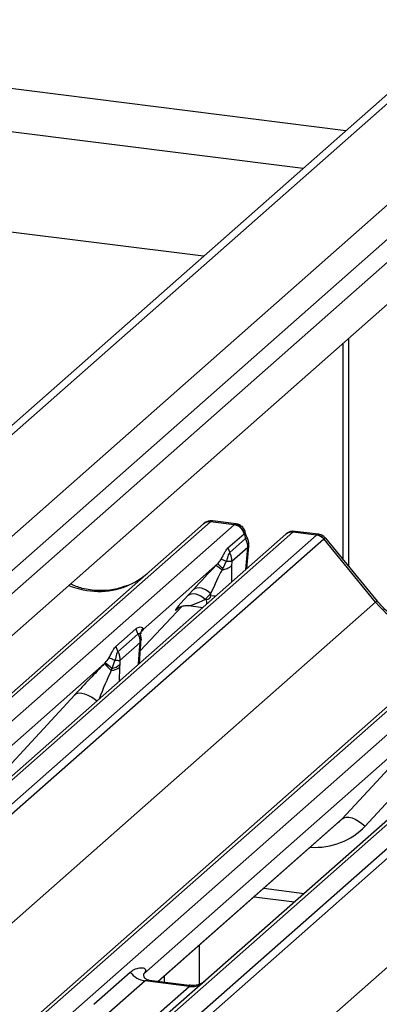
# Paper-space layout 'Layout1' of a CAD drawing. Extents: x 5 to 415, y 5 to 292.
# Drawn here: x 321 to 324, y 201 to 208 of the extents above; entities that cross this region are included whole.
import ezdxf

# ---------------------------------------------------------------- set-up
doc = ezdxf.new("R2010")
doc.units = 0
doc.layers.add('SLD-0', color=179, linetype='CONTINUOUS')

psp = doc.layouts.get("Layout1")

# ---------------------------------------------------------------- linework, layer by layer
at = {"layer": 'SLD-0', "color": 179, "linetype": 'CONTINUOUS'}
for p, q in [((328.7043, 211.8163), (316.2395, 200.8233)), ((328.5144, 211.7195), (316.1824, 200.8436)), ((296.6328, 210.1395), (322.9617, 206.8224)), ((328.1149, 210.1161), (316.9109, 200.2351)), ((328.2347, 209.9096), (317.0094, 200.0099)), ((322.2197, 206.168), (298.7824, 209.1208)), ((323.2596, 203.9132), (323.2596, 205.522)), ((323.302, 203.8616), (323.302, 205.5594)), ((322.4488, 204.1721), (322.2729, 204.1942)), ((322.4629, 204.1781), (322.2883, 204.2001)), ((317.0692, 199.6363), (322.2199, 204.1788)), ((322.2199, 204.1788), (322.2204, 204.1792)), ((322.4488, 204.1721), (322.4522, 204.1747)), ((322.886, 204.117), (322.8894, 204.1196)), ((323.0619, 204.0948), (322.886, 204.117)), ((323.0765, 204.1008), (322.9019, 204.1228)), ((322.8331, 204.1015), (317.3346, 199.2524)), ((322.4023, 203.9993), (322.5217, 204.1046)), ((322.5335, 204.0689), (322.4155, 203.9649)), ((322.5228, 204.1056), (322.5217, 204.1046)), ((322.8414, 204.1076), (322.8336, 204.1016)), ((323.5007, 203.5972), (323.1153, 204.0664)), ((323.5141, 203.6034), (323.1295, 204.0715)), ((322.4023, 203.9993), (322.4155, 203.9649)), ((322.5495, 204.0024), (322.4307, 203.8976)), ((322.5421, 203.845), (322.557, 204.0118)), ((322.3897, 203.9004), (322.3645, 203.8461)), ((322.4307, 203.8976), (322.4298, 203.8694)), ((318.1623, 198.0358), (324.7643, 203.8582)), ((322.3253, 203.8814), (321.7719, 203.3934)), ((322.3129, 203.8687), (322.3253, 203.8814)), ((322.3645, 203.8461), (322.3588, 203.8374)), ((322.107, 203.6487), (322.1478, 203.6931)), ((322.1478, 203.6931), (322.1584, 203.7001)), ((322.1584, 203.7001), (322.1717, 203.7039)), ((322.1717, 203.7039), (322.187, 203.7046)), ((322.187, 203.7046), (322.204, 203.702)), ((322.204, 203.702), (322.2219, 203.6962)), ((322.2219, 203.6962), (322.2403, 203.6874)), ((322.2403, 203.6874), (322.2585, 203.6761)), ((322.107, 203.6487), (322.1176, 203.6557)), ((322.1176, 203.6557), (322.1308, 203.6595)), ((322.1308, 203.6595), (322.1462, 203.6602)), ((322.1462, 203.6602), (322.1632, 203.6575)), ((322.1632, 203.6575), (322.1811, 203.6518)), ((322.1811, 203.6518), (322.1995, 203.643)), ((322.1995, 203.643), (322.2177, 203.6316)), ((322.2177, 203.6316), (322.235, 203.618)), ((322.2758, 203.6624), (322.235, 203.618)), ((322.235, 203.618), (322.2403, 203.6173)), ((322.2585, 203.6761), (322.2758, 203.6624)), ((322.2758, 203.6467), (322.2758, 203.6624)), ((321.7504, 203.2343), (322.0601, 203.5647)), ((322.0288, 203.5485), (322.0354, 203.5549)), ((322.112, 203.5706), (322.2161, 203.5575)), ((321.5689, 203.2668), (321.7176, 203.3979)), ((321.7176, 203.3979), (321.7326, 203.3591)), ((321.772, 203.394), (321.763, 203.3835)), ((321.7632, 203.3837), (321.7656, 203.3867)), ((321.7683, 203.4035), (321.772, 203.394)), ((321.7719, 203.3934), (321.7715, 203.3929)), ((321.772, 203.394), (321.7719, 203.3934)), ((321.7326, 203.3591), (321.5839, 203.228)), ((321.7538, 203.3654), (321.7538, 203.3651)), ((321.5689, 203.2668), (321.5839, 203.228)), ((321.7482, 203.2957), (321.5979, 203.1631)), ((321.7437, 203.1408), (321.7517, 203.254)), ((321.7441, 203.2424), (321.746, 203.2648)), ((321.746, 203.2648), (321.7482, 203.2957)), ((321.7517, 203.254), (321.7534, 203.2735)), ((321.5617, 203.1654), (321.5377, 203.104)), ((321.4845, 203.14), (319.2045, 201.1291)), ((321.4838, 203.1392), (321.4845, 203.14)), ((321.4845, 203.14), (321.489, 203.1445)), ((321.5377, 203.104), (321.5336, 203.0887)), ((321.5969, 203.1334), (321.5965, 203.1122)), ((321.5979, 203.1631), (321.5969, 203.1334)), ((321.5336, 203.0887), (321.5333, 203.0875)), ((320.7068, 202.3058), (321.2631, 202.9065)), ((324.6463, 202.9099), (322.2374, 200.7855)), ((323.9999, 202.7939), (321.7754, 200.832)), ((323.2511, 201.9853), (323.9999, 202.7939)), ((324.1711, 202.7402), (323.4222, 201.9316)), ((323.2511, 201.9853), (323.2647, 201.9935)), ((323.2647, 201.9935), (323.2821, 201.9974)), ((323.2821, 201.9974), (323.3025, 201.9967)), ((323.3025, 201.9967), (323.3253, 201.9915)), ((321.8825, 200.7758), (323.2254, 201.9602)), ((323.3253, 201.9915), (323.3496, 201.982)), ((323.3496, 201.982), (323.3744, 201.9684)), ((323.3744, 201.9684), (323.3989, 201.9514)), ((323.3989, 201.9514), (323.4222, 201.9316)), ((322.5968, 201.4058), (322.8977, 201.3678)), ((322.1871, 201.0445), (322.1871, 200.755)), ((321.4055, 200.6062), (321.6756, 200.8443)), ((321.7871, 200.78), (321.5171, 200.5418)), ((322.1142, 200.7388), (321.7871, 200.78)), ((322.1149, 200.7465), (321.8164, 200.7841)), ((321.8878, 200.7751), (321.8878, 200.7805)), ((321.9302, 200.7698), (321.9302, 200.8179)), ((322.2374, 200.7855), (321.9532, 200.5348)), ((321.8441, 200.5006), (322.1142, 200.7388))]:
    psp.add_line(p, q, dxfattribs=at)
at = {"layer": 'SLD-0', "color": 8, "linetype": 'CONTINUOUS'}
for p, q in [((329.1324, 211.4395), (316.7222, 200.4947)), ((329.3389, 211.3664), (316.8423, 200.3454)), ((296.5204, 210.4742), (323.2797, 207.1029)), ((322.2729, 204.1942), (317.0686, 199.6045)), ((317.1315, 199.4827), (322.4488, 204.1721)), ((322.886, 204.117), (317.3501, 199.2348)), ((322.4628, 204.1781), (322.4522, 204.1747)), ((322.8894, 204.1196), (322.9019, 204.1228)), ((317.4333, 199.1309), (323.0619, 204.0948)), ((323.1148, 204.066), (317.4562, 199.0756)), ((322.535, 203.8387), (322.5495, 204.0024)), ((322.5555, 204.0077), (322.5495, 204.0024)), ((322.557, 204.0118), (322.5555, 204.0077)), ((324.8172, 203.8737), (318.1933, 198.0319)), ((318.3692, 198.0098), (324.9931, 203.8515)), ((322.4298, 203.8694), (322.4298, 203.7459)), ((325.6548, 203.7681), (319.0309, 197.9264)), ((319.2068, 197.9042), (325.8307, 203.746)), ((325.8837, 203.7172), (319.2817, 197.8948)), ((322.2758, 203.6467), (322.2984, 203.6438)), ((322.2984, 203.6438), (322.3133, 203.6432)), ((317.475, 198.283), (323.5007, 203.5972)), ((321.7504, 203.2345), (322.0599, 203.5646)), ((322.0306, 203.55), (322.0288, 203.5485)), ((321.7715, 203.3929), (321.7647, 203.3857)), ((321.7719, 203.3934), (321.7653, 203.3864)), ((321.7327, 203.3592), (321.7326, 203.3591)), ((321.7332, 203.3596), (321.7327, 203.3592)), ((321.735, 203.3608), (321.7332, 203.3596)), ((321.7417, 203.3622), (321.735, 203.3608)), ((321.7492, 203.3575), (321.7417, 203.3622)), ((321.7541, 203.3454), (321.7492, 203.3575)), ((320.0845, 197.7937), (326.2695, 203.2484)), ((321.7365, 203.1345), (321.7441, 203.2424)), ((321.5965, 203.1122), (321.593, 203.008)), ((321.2767, 202.9148), (321.2631, 202.9065)), ((321.2941, 202.9187), (321.2767, 202.9148)), ((321.3145, 202.918), (321.2941, 202.9187)), ((321.3373, 202.9128), (321.3145, 202.918)), ((321.3615, 202.9032), (321.3373, 202.9128)), ((321.3864, 202.8897), (321.3615, 202.9032)), ((321.4109, 202.8727), (321.3864, 202.8897)), ((321.4258, 202.8605), (321.4109, 202.8727)), ((321.88, 200.7761), (323.2511, 201.9853)), ((322.6685, 201.469), (322.9695, 201.4311))]:
    psp.add_line(p, q, dxfattribs=at)
at = {"layer": 'SLD-0', "color": 179, "linetype": 'CONTINUOUS'}
for centre, radius, start, end in [((322.2634, 204.1282), 0.0667, 81.84159, 130.66121), ((322.2653, 204.1271), 0.0688, 82.62765, 130.81081), ((322.436, 204.0851), 0.0879, 12.827, 81.61145), ((322.4388, 204.0904), 0.0854, 10.24833, 80.91933), ((322.8805, 204.0511), 0.0691, 82.59589, 124.97484), ((322.4258, 204.0077), 0.1239, 357.53855, 29.60247), ((322.4374, 204.0224), 0.12, 0, 26.79565), ((323.0501, 204.01), 0.0857, 40.89579, 82.05816), ((323.0506, 204.0129), 0.084, 39.594, 81.33426), ((322.4374, 204.0224), 0.12, 354.91959, 0), ((321.9918, 203.4714), 0.5284, 45.15676, 50.88135), ((322.0548, 203.6363), 0.7571, 221.04156, 226.46047), ((322.0631, 203.6456), 0.7684, 221.14894, 226.44126), ((321.0276, 202.5391), 0.7611, 47.92085, 52.68735), ((321.5242, 203.2039), 0.1168, 274.46428, 308.25951), ((321.5213, 203.2117), 0.1089, 278.67302, 313.9959), ((321.8111, 200.9505), 0.1722, 218.06891, 261.9838)]:
    psp.add_arc(centre, radius, start, end, dxfattribs=at)
at = {"layer": 'SLD-0', "color": 8, "linetype": 'CONTINUOUS'}
for centre, radius, start, end in [((322.8764, 204.0512), 0.0664, 81.74259, 130.7602), ((322.5239, 204.0946), 0.0275, 290.40183, 318.72432), ((322.4147, 203.6241), 0.1746, 182.25069, 193.63089), ((323.5147, 203.5846), 0.0188, 91.87465, 137.91557), ((321.7358, 203.2562), 0.0161, 301.26683, 352.0573), ((321.7416, 203.2761), 0.0121, 291.55798, 347.60324), ((322.1328, 200.8726), 0.1351, 262.07821, 306.1869)]:
    psp.add_arc(centre, radius, start, end, dxfattribs=at)
at = {"layer": 'SLD-0', "color": 179, "linetype": 'CONTINUOUS'}
for centre, major_axis, ratio, start_param, end_param in [((322.2354, 204.0858), (0.0516, 0.1142), 0.203777, 0.393292, 0.424031), ((322.6341, 204.1194), (-0.0267, 0.1193), 0.91665, 1.482878, 1.796533), ((323.0993, 203.977), (-0.0273, 0.1232), 0.40213, 0.187669, 0.218408), ((323.1522, 204.0236), (-0.0374, 0.0424), 0.333333, 6.252446, 6.283185), ((322.2318, 203.7669), (0.2397, 0.2552), 0.032398, 1.191229, 1.894406), ((322.3178, 203.6834), (0.1166, 0.2646), 0.104597, 0.995384, 1.696156), ((321.3997, 204.3087), (-0.2873, 0.5758), 0.913415, 3.067917, 3.379888), ((322.2172, 203.751), (0.2065, 0.2158), 0.034633, 2.09746, 3.52863), ((322.2383, 203.6532), (0.0308, -0.0258), 0.829154, 5.372172, 6.890609), ((321.499, 203.1145), (0.3032, 0.3189), 0.02768, 5.712904, 5.799598), ((321.3615, 202.9932), (0.2902, 0.3073), 0.030005, 1.104149, 1.884754), ((322.8995, 202.3128), (0.3482, -0.3311), 0.856866, 6.207807, 6.295073)]:
    psp.add_ellipse(centre, major_axis=major_axis, ratio=ratio, start_param=start_param, end_param=end_param, dxfattribs=at)
at = {"layer": 'SLD-0', "color": 8, "linetype": 'CONTINUOUS'}
for centre, major_axis, ratio, start_param, end_param in [((322.2884, 204.0791), (-0.0023, 0.1211), 0.359882, 6.230832, 6.56146), ((323.0464, 203.9836), (0.0315, 0.1169), 0.294991, 0.042299, 0.371514), ((323.0464, 203.9836), (0.0829, 0.0881), 0.119576, 6.267849, 6.759878), ((321.3997, 204.3087), (-0.2873, 0.5758), 0.913415, 2.333134, 3.067917), ((322.3032, 203.6675), (0.193, 0.096), 0.070082, 3.240711, 4.316401), ((323.944, 203.9882), (-0.2873, 0.5758), 0.913415, 1.809092, 3.067917), ((321.4761, 202.8818), (0.1277, 0.3226), 0.082209, 0.91237, 1.622142), ((322.956, 202.3705), (0.4556, -0.45), 0.863409, 5.515152, 6.311052)]:
    psp.add_ellipse(centre, major_axis=major_axis, ratio=ratio, start_param=start_param, end_param=end_param, dxfattribs=at)
at = {"layer": 'SLD-0', "color": 179, "linetype": 'CONTINUOUS'}
for points, knots in [([(322.2895, 204.1993), (322.2881, 204.1997), (322.2767, 204.203), (322.2532, 204.1987), (322.2318, 204.1888), (322.222, 204.1806), (322.2204, 204.1792)], [0, 0, 0, 0, 0.059818, 0.482105, 0.912504, 1, 1, 1, 1]), ([(322.5307, 204.113), (322.5298, 204.1183), (322.5275, 204.1331), (322.5128, 204.1543), (322.4905, 204.1707), (322.4723, 204.1778), (322.4633, 204.1779), (322.4628, 204.1779)], [0, 0, 0, 0, 0.159019, 0.443999, 0.732182, 0.985041, 1, 1, 1, 1]), ([(322.9021, 204.1214), (322.8959, 204.1223), (322.8797, 204.1247), (322.8576, 204.1192), (322.8457, 204.1097), (322.8417, 204.1066)], [0, 0, 0, 0, 0.294054, 0.766651, 1, 1, 1, 1]), ([(322.5446, 204.0765), (322.543, 204.0796), (322.537, 204.0921), (322.5339, 204.1053), (322.5316, 204.1152)], [0, 0, 0, 0, 0.250242, 1, 1, 1, 1]), ([(323.1286, 204.0707), (323.1261, 204.0741), (323.1179, 204.0856), (323.0989, 204.0966), (323.0826, 204.0989), (323.0761, 204.0998)], [0, 0, 0, 0, 0.204259, 0.682667, 1, 1, 1, 1]), ([(322.353, 203.9171), (322.3536, 203.9181), (322.3569, 203.924), (322.3657, 203.9407), (322.3763, 203.9634), (322.3877, 203.9832), (322.3961, 203.9935), (322.4007, 203.998), (322.4019, 203.999), (322.4022, 203.9993), (322.4023, 203.9993)], [0, 0, 0, 0, 0.02663, 0.154287, 0.454036, 0.719965, 0.93015, 0.983435, 0.996767, 1, 1, 1, 1]), ([(322.3253, 203.8814), (322.3337, 203.8907), (322.344, 203.9019), (322.3517, 203.9149), (322.353, 203.9171)], [0, 0, 0, 0, 0.8319244, 0.9999999, 0.9999999, 0.9999999, 0.9999999]), ([(322.353, 203.9171), (322.3566, 203.9155), (322.3638, 203.9122), (322.3811, 203.9043), (322.3897, 203.9004)], [0.0000001, 0.0000001, 0.0000001, 0.0000001, 0.4999968, 1, 1, 1, 1]), ([(322.4155, 203.9649), (322.4155, 203.9649), (322.4153, 203.9647), (322.4146, 203.964), (322.4118, 203.961), (322.4069, 203.9531), (322.4012, 203.9364), (322.3964, 203.9177), (322.392, 203.9053), (322.39, 203.9011), (322.3897, 203.9004), (322.3897, 203.9004)], [0, 0, 0, 0, 0.000055, 0.017744, 0.07347, 0.28652, 0.546997, 0.841453, 0.972793, 0.999945, 1, 1, 1, 1]), ([(322.4307, 203.8976), (322.4271, 203.8976), (322.4197, 203.8976), (322.4046, 203.8989), (322.3934, 203.9), (322.3897, 203.9004)], [0, 0, 0, 0, 0.3896144, 0.7962666, 1, 1, 1, 1]), ([(322.4307, 203.8976), (322.4307, 203.9067), (322.4306, 203.9237), (322.4244, 203.9466), (322.4182, 203.9594), (322.4155, 203.9649)], [0, 0, 0, 0, 0.3986975, 0.7461379, 1, 1, 1, 1]), ([(322.3129, 203.8687), (322.3132, 203.8688), (322.3143, 203.8691), (322.3195, 203.8671), (322.3336, 203.8579), (322.3499, 203.8444), (322.358, 203.8376)], [0, 0, 0, 0, 0.051256, 0.289199, 0.644599, 1, 1, 1, 1]), ([(322.3588, 203.8374), (322.3587, 203.8374), (322.3584, 203.8374), (322.3582, 203.8375), (322.3581, 203.8376), (322.358, 203.8376)], [0, 0, 0, 0, 0.411993, 0.827563, 1, 1, 1, 1]), ([(322.3588, 203.8374), (322.3597, 203.8376), (322.3732, 203.8399), (322.3975, 203.8466), (322.4181, 203.8581), (322.427, 203.8662), (322.4293, 203.8689), (322.4298, 203.8694)], [0, 0, 0, 0, 0.027892, 0.421663, 0.815476, 0.960859, 1, 1, 1, 1]), ([(321.6539, 203.7202), (321.6203, 203.7086), (321.5508, 203.6847), (321.4363, 203.6789), (321.3262, 203.6922), (321.2585, 203.7192), (321.2288, 203.731)], [0, 0, 0, 0, 0.2518062, 0.5218868, 0.7903145, 1, 1, 1, 1]), ([(322.0302, 203.5504), (322.0302, 203.5504), (322.0293, 203.5496), (322.0315, 203.5516), (322.0377, 203.5556), (322.0521, 203.5635), (322.0774, 203.5707), (322.1007, 203.5739), (322.1126, 203.5702), (322.1135, 203.57)], [0, 0, 0, 0, 0.000073, 0.154663, 0.261836, 0.395307, 0.670058, 0.975919, 1, 1, 1, 1]), ([(324.1982, 203.3997), (324.1646, 203.3881), (324.0951, 203.3642), (323.9805, 203.3579), (323.8626, 203.3743), (323.7476, 203.4153), (323.6408, 203.4788), (323.564, 203.5453), (323.5253, 203.5903), (323.5141, 203.6034)], [0, 0, 0, 0, 0.148484, 0.307744, 0.46603, 0.623339, 0.779926, 0.936105, 1, 1, 1, 1]), ([(321.7176, 203.3979), (321.7177, 203.398), (321.718, 203.3983), (321.7194, 203.3995), (321.7245, 203.4036), (321.7346, 203.4095), (321.7499, 203.4131), (321.7621, 203.4105), (321.7671, 203.4057), (321.7682, 203.4038), (321.7683, 203.4036), (321.7683, 203.4035)], [0, 0, 0, 0, 0.003548, 0.018209, 0.076774, 0.286957, 0.545818, 0.853969, 0.983204, 0.998167, 1, 1, 1, 1]), ([(321.7326, 203.3591), (321.7349, 203.3546), (321.7409, 203.3428), (321.7474, 203.3212), (321.748, 203.3046), (321.7482, 203.2957)], [0.0000079, 0.0000079, 0.0000079, 0.0000079, 0.2247361, 0.585739, 1, 1, 1, 1]), ([(321.7533, 203.2735), (321.7536, 203.2763), (321.7553, 203.2927), (321.7556, 203.3085), (321.7558, 203.3216)], [0, 0, 0, 0, 0.1743051, 1, 1, 1, 1]), ([(321.7538, 203.3649), (321.7545, 203.368), (321.7556, 203.3728), (321.7612, 203.3804), (321.7632, 203.3831)], [0, 0, 0, 0, 0.634225, 1, 1, 1, 1]), ([(321.7565, 203.3221), (321.7565, 203.328), (321.7565, 203.3357), (321.7546, 203.3435), (321.7541, 203.3454)], [0, 0, 0, 0, 0.759427, 1, 1, 1, 1]), ([(321.7548, 203.3358), (321.7548, 203.3358), (321.7549, 203.3361), (321.7552, 203.3387), (321.7554, 203.3425), (321.7543, 203.3449), (321.7541, 203.3454)], [0, 0, 0, 0, 0.009805, 0.090413, 0.810273, 1, 1, 1, 1]), ([(321.5175, 203.1824), (321.5176, 203.1825), (321.518, 203.1831), (321.5212, 203.1889), (321.5301, 203.2059), (321.5412, 203.2291), (321.5533, 203.2496), (321.5621, 203.2604), (321.5672, 203.2652), (321.5685, 203.2665), (321.5689, 203.2668), (321.5689, 203.2668)], [0, 0, 0, 0, 0.00238, 0.01733, 0.146414, 0.453891, 0.712769, 0.923119, 0.981676, 0.996335, 1, 1, 1, 1]), ([(321.489, 203.1445), (321.4893, 203.1448), (321.5003, 203.1564), (321.5091, 203.1696), (321.5175, 203.1824)], [0, 0, 0, 0, 0.03241, 1, 1, 1, 1]), ([(321.5175, 203.1824), (321.5221, 203.1807), (321.5313, 203.1774), (321.5515, 203.1694), (321.5617, 203.1654)], [0, 0, 0, 0, 0.499999, 1, 1, 1, 1]), ([(321.5839, 203.228), (321.5839, 203.228), (321.5838, 203.2278), (321.583, 203.2271), (321.5803, 203.2241), (321.5758, 203.2164), (321.5707, 203.2001), (321.567, 203.1817), (321.5635, 203.1697), (321.5619, 203.1659), (321.5617, 203.1655), (321.5617, 203.1654), (321.5617, 203.1654)], [0, 0, 0, 0, 0.000058, 0.019497, 0.080415, 0.292305, 0.545923, 0.850553, 0.982846, 0.997656, 0.999942, 1, 1, 1, 1]), ([(321.5617, 203.1654), (321.5638, 203.1652), (321.573, 203.1643), (321.5869, 203.1631), (321.5943, 203.1631), (321.5979, 203.1631)], [0, 0, 0, 0, 0.1279106, 0.5731021, 1, 1, 1, 1]), ([(321.5839, 203.228), (321.5861, 203.2234), (321.5918, 203.2113), (321.5978, 203.1893), (321.5978, 203.1722), (321.5979, 203.1631)], [0, 0, 0, 0, 0.22473, 0.5857358, 1, 1, 1, 1]), ([(321.6756, 200.8443), (321.6792, 200.8473), (321.6942, 200.8598), (321.7236, 200.8741), (321.7571, 200.8802), (321.7787, 200.876), (321.7881, 200.8675), (321.7894, 200.8574), (321.7872, 200.8487), (321.7823, 200.8399), (321.7775, 200.8345), (321.7754, 200.832)], [0, 0, 0, 0, 0.091298, 0.379134, 0.621648, 0.756016, 0.85425, 0.896686, 0.931666, 0.969581, 1, 1, 1, 1]), ([(321.8171, 200.7846), (321.8154, 200.7846), (321.8051, 200.7848), (321.7965, 200.7905), (321.7824, 200.8005), (321.7733, 200.8261), (321.7788, 200.8376), (321.7775, 200.8357), (321.7775, 200.8356)], [0, 0, 0, 0, 0.040665, 0.245436, 0.544013, 0.847396, 0.99574, 1, 1, 1, 1]), ([(322.2257, 200.7746), (322.2258, 200.7747), (322.2262, 200.775), (322.2222, 200.7719), (322.2116, 200.7649), (322.1849, 200.7518), (322.1499, 200.7422), (322.1237, 200.7473), (322.1154, 200.749)], [0, 0, 0, 0, 0.05887, 0.156492, 0.266327, 0.44644, 0.824304, 1, 1, 1, 1])]:
    psp.add_open_spline(points, degree=3, knots=knots, dxfattribs=at)
at = {"layer": 'SLD-0', "color": 8, "linetype": 'CONTINUOUS'}
for points, knots in [([(322.5308, 204.113), (322.5312, 204.1126), (322.5321, 204.1114), (322.5266, 204.1079), (322.5228, 204.1056)], [0, 0, 0, 0, 0.329669, 1, 1, 1, 1]), ([(321.7683, 203.4035), (321.762, 203.3929), (321.7539, 203.3794), (321.7546, 203.3644), (321.7547, 203.3612)], [0, 0, 0, 0, 0.785134, 1, 1, 1, 1]), ([(321.7556, 203.3222), (321.7557, 203.319), (321.7559, 203.3101), (321.7513, 203.3013), (321.7482, 203.2957)], [0, 0, 0, 0, 0.353918, 1, 1, 1, 1]), ([(321.8164, 200.7835), (321.8123, 200.7841), (321.8036, 200.7855), (321.7933, 200.784), (321.7889, 200.7812), (321.7871, 200.78)], [0, 0, 0, 0, 0.332913, 0.72224, 1, 1, 1, 1]), ([(322.1142, 200.7388), (322.1158, 200.7406), (322.1188, 200.7439), (322.1179, 200.7463), (322.1157, 200.7458), (322.1149, 200.7457)], [0, 0, 0, 0, 0.4479922, 0.7935261, 1, 1, 1, 1])]:
    psp.add_open_spline(points, degree=3, knots=knots, dxfattribs=at)

doc.saveas('drawing.dxf')
